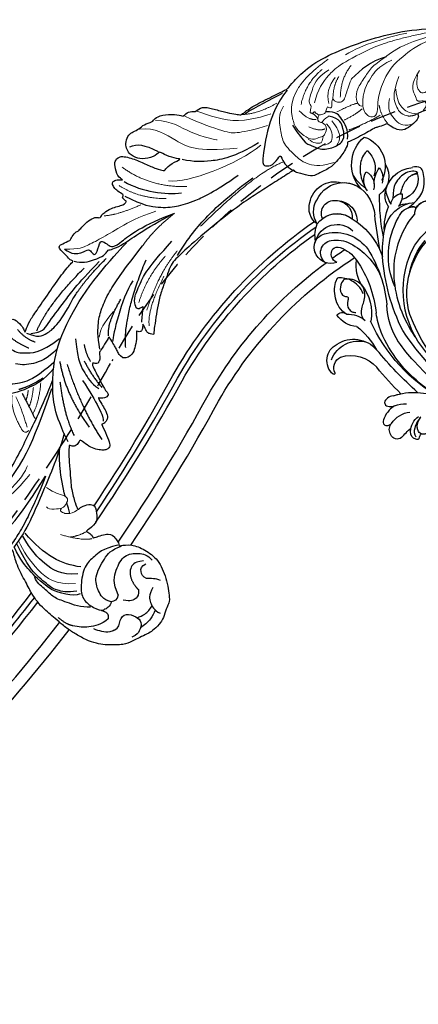
# Model space of a CAD drawing. Units: millimetres. Extents: x 3368 to 5048, y 420 to 1608.
# Drawn here: x 4813 to 4830, y 940 to 980 of the extents above; entities that cross this region are included whole.
import ezdxf

# ---------------------------------------------------------------- set-up
doc = ezdxf.new("R2010")
doc.units = ezdxf.units.MM
doc.linetypes.add('HIDDEN', pattern=[9.525, 6.35, -3.175])
doc.layers.add('H-06.木作(細線)', color=8, linetype='Continuous')
doc.layers.add('H-08.木作(細線)', color=8, linetype='Continuous')

# ---------------------------------------------------------------- blocks, each defined once
blk = doc.blocks.new('SE-21113L')
at = {"layer": 'H-08.木作(細線)', "lineweight": 30}
for points in [[(-69.29, 12.38), (-73.36, 13.99), (-75.86, 19.35), (-75.84, 19.35), (-75.84, 20.26), (-74.62, 20.26), (-74.48, 20.26), (-75.42, 21.11), (-75.7, 21.69), (-75.7, 23.18), (-74.85, 23.68), (-73.91, 23.68), (-72.62, 23.04), (-72.51, 23.04), (-74.23, 24.97), (-75.26, 26.47), (-75.26, 27.18), (-74.94, 27.68), (-73.72, 28.15), (-73.79, 28.15), (-74.44, 29.64), (-74.05, 31.98), (-73.72, 33.04), (-72.69, 34.6), (-71.15, 34.6), (-68.88, 34.97), (-67.2, 33.62), (-65.55, 32.01), (-65.55, 29.76), (-65.48, 29.76), (-64.42, 29.76), (-64.42, 29.69), (-64.42, 31.94), (-62.33, 31.62), (-61.85, 31.3), (-60.97, 30.08), (-60.58, 27.95), (-60.16, 26.57), (-60.16, 26.48), (-59.82, 28.02), (-58.88, 28.02), (-58.05, 28.02), (-57.13, 25.56), (-57.13, 24.28), (-57.13, 23.75), (-57.13, 23.84), (-54.88, 25.81), (-52.49, 27.1), (-47.41, 29.92), (-42.54, 32.63), (-38.61, 34.26), (-38.61, 34.27), (-39.3, 35.02), (-39.58, 36.61), (-40.22, 38.14), (-40.22, 39.27), (-39.16, 39.27), (-36.93, 39.27), (-36.93, 39.23), (-35.39, 40.44), (-34.01, 40.44), (-34.17, 40.44), (-32.49, 40.95), (-30.86, 41.66), (-28.75, 41.66), (-28.11, 40.99), (-27.51, 40.99), (-27.17, 41.52), (-26.43, 41.52), (-24.59, 41.98), (-20.82, 41.09), (-20.18, 41.75), (-20.18, 41.66), (-20.64, 42.81), (-20.64, 43.06), (-19.97, 43.43), (-21.07, 44.93), (-21.44, 46.13), (-21.44, 47.29), (-20.82, 47.7), (-19.57, 47.43), (-18.65, 46.85), (-18.67, 46.85), (-19.57, 48.81), (-18.53, 51.53), (-18.62, 51.53), (-16.87, 52.96), (-14, 50.51), (-11.9, 47.99), (-9.91, 45.55), (-8.32, 44.33), (-8.35, 44.33), (-6.76, 45.11), (-3.55, 45.11), (-3.55, 45.18), (-5.91, 46.96), (-7.24, 48.99), (-7.43, 48.99), (-9.91, 48.43), (-12.79, 49.76), (-13.79, 51.02), (-14.34, 52.02), (-14.34, 53.53), (-13.9, 55.02), (-12.27, 56.39), (-11.09, 56.39), (-9.39, 56.39), (-7.87, 56.94), (-5.54, 56.43), (-4.87, 57.05), (-2.8, 57.05), (0.34, 55.76), (1.86, 54.36), (1.78, 54.36), (3.5, 54.91), (5.01, 54.06), (4.97, 54.06), (7.08, 54.54), (9.12, 52.88), (11.6, 50.66), (13.41, 49.22), (14.78, 48.37), (14.78, 48.29), (18.11, 48.96), (23.1, 48.96), (28.06, 48.96), (28.06, 49.03), (29.76, 49.75), (35.23, 51.77), (42.57, 51.99), (50.83, 51.15), (60.02, 49.33), (68.7, 45.72), (80.48, 40.99), (94.5, 33.14), (108.03, 21.33), (112.12, 17.43), (119.74, 10.2), (125.34, 3.27), (128.27, -2.01), (130.67, -8.17), (131.69, -16.16), (131.69, -21.91), (130.76, -30.1), (126.81, -37.28), (124.89, -39.44), (122.37, -42.13), (118.41, -44.17), (114.88, -45.07), (110.07, -45.56), (104.99, -44.54), (100.89, -42.03), (98.48, -39.92), (97.39, -37.25), (96.08, -33.1), (97.36, -28.23), (98.88, -23.92), (103.74, -21.64), (108.19, -20.27), (113.05, -22.74), (115.22, -24.15), (116.17, -26.09)], [(35.54, 30.53), (35.35, 29.99), (34.08, 29.02), (33.1, 28.39), (30.85, 27.35), (28.86, 26.69), (25.33, 26.69), (23.64, 26.69), (21.48, 28.95), (20.52, 29.48), (20.52, 30.21), (20.47, 30.21), (16.18, 29.75), (11.6, 29.25), (7.38, 28.78), (1.7, 27.91), (-9.57, 25.26), (-14.73, 23.76), (-16.45, 23.11), (-18.12, 22.03), (-19.89, 20.1), (-22.41, 17.8), (-24.62, 15.17), (-26.39, 12.7), (-28.21, 10.02), (-28.84, 9.03), (-28.83, 9.03), (-29.49, 9.6), (-30.02, 10.07), (-30.02, 11.28), (-30.02, 12.61), (-30.06, 12.61), (-30.85, 11.19), (-31.39, 11.19), (-31.65, 11.19), (-32.25, 11.73), (-32.25, 11.71), (-33.03, 9.96), (-34.53, 8.05), (-35.61, 6.98), (-37.39, 6.7), (-38.21, 7.28)], [(116.17, -26.09), (117.45, -22.46), (117.45, -20.92), (116.83, -17.86), (115.35, -13.71), (113.4, -9.32), (111.26, -5.93), (109.26, -3.32), (107.37, -0.66), (105.01, 2.05), (102.65, 4.52), (98.86, 8.14), (96.25, 10.55), (92.66, 12.92), (88.98, 15.17), (84.89, 17.57), (80.54, 19.72), (77.67, 21.35), (71.57, 24.08), (67.63, 25.41), (62.77, 27.09), (58.77, 28.37), (56.11, 29.14), (54.37, 29.14), (54.22, 29.14), (54.22, 28.22), (52.84, 27.55), (50.64, 26.99), (48.64, 26.99), (47.16, 28.73), (46.39, 30.21), (46.39, 30.25), (44.03, 30.45), (43.51, 30.64), (42.63, 30.61), (36.75, 30.31), (35.54, 30.53), (35.54, 30.53)], [(-38.21, 7.28), (-38.71, 8.37), (-38.71, 8.91), (-38.71, 10.22), (-38.71, 10.89), (-38.99, 13.47), (-38.97, 13.47), (-41.46, 11.86), (-42.86, 11.06), (-42.86, 11.08), (-43.53, 9.28), (-44.11, 8.98), (-44.54, 8.63), (-45.51, 9.49), (-45.4, 9.49), (-45.81, 9.04), (-45.83, 9.04), (-45.83, 2.26), (-45.47, 1.33), (-45.47, 0.61), (-46.12, 0.33), (-46.73, 0.33), (-47.53, 0.63), (-48.11, 1.07), (-48.16, 1.07), (-47.79, -3.2), (-48.14, -4.29), (-48.76, -4.93), (-49.44, -5.22), (-49.96, -5.22), (-50.22, -5.22), (-50.3, -5.22), (-50.3, -8.21), (-50.63, -10.68), (-50.95, -11.09), (-51.52, -11.33), (-52.4, -11.33), (-53.27, -10.81), (-54.6, -9.92), (-55.85, -8.22), (-56.72, -6.28), (-56.79, -6.28), (-57.96, -7.08), (-59.14, -7.08), (-59.8, -6.18), (-59.8, -6.35), (-60.7, -7.7), (-62.33, -11.68), (-63.4, -14.55), (-64.09, -15.98), (-64.93, -20.07), (-64.93, -21.59), (-64.99, -21.59), (-63.44, -21.17), (-61.39, -21.76), (-60.6, -22.66), (-61.36, -25.09), (-62.24, -26.62), (-65.53, -27.29), (-65.48, -27.29), (-64.66, -28.55), (-64.66, -29.53), (-64.66, -29.6), (-60.31, -30.1), (-59.83, -31.92), (-59.83, -31.99), (-59.48, -33.55), (-59.85, -34.05), (-59.85, -34.15), (-56.79, -35.11), (-54.52, -37.76), (-52.51, -41.43), (-52.77, -46.52), (-54.37, -51.76), (-55.18, -52.5), (-56.19, -53.29), (-57.88, -55.11), (-59.36, -56.02), (-61.99, -56.81), (-62.69, -56.81), (-67.85, -56.81), (-69.33, -56.81), (-73.7, -54.81), (-75, -53.79), (-77.03, -52.08), (-79.02, -49.28), (-80.28, -47.15), (-81.63, -44.36), (-82.4, -42.21), (-83.23, -40.6), (-84, -38.12), (-84.49, -35.84), (-84.49, -32.49), (-84.76, -27.8), (-83.9, -23.28), (-83.9, -23.19), (-87.18, -25.63), (-94.2, -28.35), (-100.55, -29.96), (-106.92, -31.03), (-113.34, -31.03), (-119.18, -30.81), (-125.82, -27.99), (-128.97, -26.12), (-131.8, -19.91)]]:
    blk.add_open_spline(points, degree=3, dxfattribs=at)
at = {"layer": 'H-08.木作(細線)', "lineweight": 5}
for points, degree in [([(-9.26, 56.29), (-5.64, 55.02), (-2.38, 49.48), (0.73, 44.97), (10.34, 41.32)], 3), ([(-4.82, 56.45), (-1.06, 54.56), (0.8, 49.97), (6.74, 45.37), (6.74, 45.37)], 3), ([(5.43, 53.99), (7.76, 51.61), (12.68, 46.23), (21.55, 45.25), (21.55, 45.25)], 3), ([(-17.35, 49.76), (-13.55, 42.29), (-5.12, 38.31)], 2), ([(-20.06, 45.99), (-16.96, 40.84), (-11.06, 37.92)], 2), ([(42.91, 36.95), (41.97, 36.95), (41.98, 39.18), (43.39, 41.31), (46.64, 43.1), (49.18, 44.7), (53.51, 45.26), (59.45, 46.46), (70.8, 43.84), (75.25, 42.63)], 3), ([(50.14, 40.01), (53.06, 42.59), (58.62, 43.67), (61.75, 44.49), (67.75, 43.93)], 3), ([(15.92, 39.37), (8.59, 37.75), (-4.49, 38.9), (-8.56, 41.58)], 3), ([(42.91, 36.95), (44.37, 40.2), (48.21, 42.51), (50.38, 43.89), (54.4, 43.89)], 3), ([(-26.75, 40.93), (-23.55, 39.6), (-17.33, 39.33)], 2), ([(42.91, 36.95), (42.42, 35.36), (42.99, 33.66), (44.67, 32.9), (46.21, 34.95), (47.32, 37.49), (50.14, 40.01)], 3), ([(54.12, 39.49), (50.4, 35.88), (50.4, 33.14), (50.2, 30.93), (51.72, 29.75)], 3), ([(-39.22, 37.87), (-35.83, 36.16), (-33.99, 36.2), (-30.11, 36.2), (-24.74, 36.63), (-19.28, 36.99), (-14.77, 36.25)], 3), ([(36.51, 38.43), (40.68, 38.43), (41.9, 38.11)], 2), ([(54.14, 29.08), (52.35, 30.14), (51.15, 32.22), (51.15, 34.52), (52.1, 36.98)], 3), ([(37.25, 35.78), (40.42, 35.78), (42.45, 36.3)], 2), ([(46.63, 35.24), (45.88, 33.22), (46.45, 30.34)], 2), ([(51.54, 27.49), (49.36, 27.79), (48.26, 30.67), (47.92, 33.31), (49.6, 35.59)], 3), ([(-6.45, 27.97), (11.81, 33.94), (18.92, 33.18)], 2), ([(37.09, 33.07), (41.58, 32.62), (45.72, 32.9)], 2), ([(51.72, 29.75), (52.71, 29.08), (54.14, 29.08)], 2), ([(-28.54, 17.85), (-23.93, 22.71), (-17.5, 25.22)], 2), ([(-27.63, 15.23), (-20.92, 22.22), (-14.35, 25.05)], 2), ([(-28.82, 11.49), (-27.63, 15.23), (-20.12, 20.89)], 2), ([(-41.24, 14.48), (-39.87, 16.22), (-38.96, 16.98), (-35.19, 18.61)], 3)]:
    blk.add_open_spline(points, degree=degree, dxfattribs=at)
at = {"layer": 'H-08.木作(細線)', "lineweight": 15}
for points, degree in [([(2.18, 54.18), (4.82, 50.95), (9.75, 45.85), (11.68, 44.73), (16.42, 43.46), (19.58, 43.03)], 3), ([(29.31, 43.99), (32.67, 48.27), (37.87, 49.5)], 2), ([(30.15, 47.73), (33.46, 49.98), (40.34, 51.09)], 2), ([(44.69, 50.19), (49.54, 50.58), (56.44, 49.43), (60.69, 48.22)], 3), ([(24.09, 46.99), (18.73, 46.59), (15.14, 48.27)], 2), ([(32.07, 37.61), (32.82, 36.42), (31.89, 35.22), (30.92, 34.36), (29.72, 34.76), (28.02, 34.63), (26.4, 36.69), (25.39, 39.69), (25.99, 42.45), (27.24, 45.79), (30.15, 47.73)], 3), ([(30.47, 41.15), (31.04, 42.17), (31.68, 42.33), (30.97, 43.65), (33.36, 45.9), (35.44, 48.19), (39.31, 48.66)], 3), ([(32.51, 42.87), (34.68, 45.51), (38.59, 47.7), (42.76, 48.88), (50.91, 48.72)], 3), ([(38.87, 41.35), (41.04, 45.46), (44.78, 47.19)], 2), ([(50.91, 48.72), (56.04, 48.72), (67.47, 45.48)], 2), ([(25.25, 45.52), (23.03, 44.31), (22.16, 40.91), (20.96, 37.73), (22.01, 33.88), (24.6, 28.22), (30.31, 27.48)], 3), ([(35.62, 41.13), (36.29, 44.54), (39.86, 46.26)], 2), ([(37.4, 42.4), (37.02, 42.09), (37.02, 41.57), (37.26, 40.78), (38.11, 40.19), (39.11, 40.09), (40.08, 40.88), (41.32, 42.28), (43.36, 44.14), (43.36, 44.14)], 3), ([(37.4, 42.4), (38.68, 44.76), (40.82, 46.07)], 2), ([(31, 39), (29.22, 39.67), (28.24, 42.83)], 2), ([(36.94, 41.72), (36.13, 40.88), (36.13, 40.24), (35.8, 39.97), (35.33, 40.07), (34.93, 40.47), (34.93, 40.67), (34.06, 39.66), (33.48, 39.32), (32.06, 39.61), (31.54, 40.68), (31.54, 41.04), (31.2, 40.79), (30.82, 40.79)], 3), ([(30.47, 41.15), (31.46, 40.3), (31.46, 38.84)], 2), ([(34.22, 38.31), (32.81, 38.31), (32.07, 37.65), (31.9, 37.65), (30.9, 38.56), (32.06, 39.61), (32.06, 39.61)], 3), ([(31.99, 35.96), (30.37, 35.96), (28.59, 38.19)], 2), ([(32.86, 36.9), (33.54, 34.69), (32.17, 32.34), (31.65, 32.19), (30.04, 32.34)], 3), ([(34.34, 36.97), (34.94, 34.71), (34.44, 32.33), (33.69, 31.5), (32.82, 31.02)], 3), ([(55.8, 29.24), (57.26, 29.82), (57.26, 30.74), (57.26, 31.16), (56.59, 31.61), (55.95, 31.61), (55.43, 32.07), (55.71, 33.19), (55.71, 36.4), (59.41, 38.56)], 3), ([(58.47, 37.76), (56.91, 35.51), (57.09, 33.94), (57.38, 33.01), (59.86, 33.01), (61.77, 34.02), (67.38, 35.77)], 3), ([(27.07, 35.54), (28.03, 33.79), (29.27, 33.39), (29.54, 33.13), (30.52, 34.05), (30.65, 34.39)], 3), ([(-21.53, 30), (-17.09, 32.44), (-10.77, 33.77)], 2), ([(-67.12, 1.43), (-68.23, 1.14), (-68.63, 2.19), (-68.61, 3.74), (-68.76, 6.16), (-67.91, 9.83), (-66.97, 11.1)], 3), ([(-66.33, 10.42), (-66.33, 6.85), (-67.18, 2.37)], 2), ([(-62.84, 10.54), (-63.39, 9.47), (-64.53, 8.42)], 2), ([(-61.38, 10.54), (-63, 8), (-64.44, 6.73)], 2), ([(-59.21, 10.78), (-61.73, 6.62), (-64.36, 4.75)], 2), ([(-92.77, -9.95), (-81.8, -12.52), (-73.07, -8.25), (-71.36, -6.22)], 3), ([(-94.93, -11.26), (-81.08, -12.79), (-78.15, -11.08), (-71.76, -8.47)], 3), ([(-69.52, -13.15), (-68.28, -15.39), (-66.34, -16.79), (-65.89, -18.03), (-66.75, -18.96), (-68.21, -19.7), (-70.06, -18.84), (-71.64, -18.17), (-71.64, -17.44)], 3), ([(-65.2, -21.59), (-67.36, -21.87), (-69.1, -20.25), (-69.1, -19.66), (-68.49, -19.48)], 3), ([(-73.66, -37.73), (-78.26, -35.9), (-80.79, -30.93), (-81.76, -24.62), (-81.56, -22.13)], 3), ([(-65.05, -29.53), (-67.19, -29.16), (-71.6, -25.18)], 2), ([(-69.65, -26.83), (-67.58, -27.51), (-65.59, -27.37)], 2)]:
    blk.add_open_spline(points, degree=degree, dxfattribs=at)
at = {"layer": 'H-08.木作(細線)', "lineweight": 25}
for points, degree in [([(-13.41, 53.42), (-11.37, 53.42), (-10.02, 52.41), (-7.63, 49.29)], 3), ([(27.81, 48.72), (24.09, 46.99), (19.58, 43.03), (13.76, 34.91), (14.58, 34.37), (16.11, 33.41), (19.07, 34.95), (19.14, 34.95), (19.05, 31.98), (20.2, 30.33)], 3), ([(15.89, 48.18), (18.87, 48.53), (23.39, 48.41), (26.49, 48.57)], 3), ([(-18.49, 46.36), (-15.64, 42), (-10.75, 38.87), (-6.97, 37.49)], 3), ([(15.65, 40.15), (8.61, 39.56), (2.35, 41.45), (-0.76, 42.98), (-3.16, 44.83)], 3), ([(53.51, 45.26), (49.28, 46), (46.63, 45.17), (43.36, 44.14)], 3), ([(-19.97, 43.04), (-16.9, 38.9), (-13.52, 36.59), (-9.72, 34.92), (-5.17, 34.26), (0.28, 34.09), (7.55, 35.19)], 3), ([(25.14, 40.33), (25.88, 34.5), (26.82, 34.5), (28.32, 31.74), (31.9, 30.69), (35.11, 31.13), (36.05, 33.79), (36.48, 36.59), (34.22, 38.31)], 3), ([(35.79, 31.16), (37.2, 33.25), (36.69, 36.52), (36.47, 38.5), (34.06, 39.66)], 3), ([(-39.22, 37.87), (-38.17, 35.84), (-35.76, 34.97), (-33.6, 35.44), (-33.6, 33.96), (-32.95, 32.78), (-30.55, 35.78), (-29.8, 35.46), (-29.05, 34.03), (-28.46, 32.83), (-25.78, 33.25), (-21.74, 34.21), (-14.43, 34.21), (-10.77, 33.77)], 3), ([(-44.12, 23.01), (-38.52, 27.27), (-26.93, 31.77), (-24.77, 32.45)], 3), ([(-38.43, 34.15), (-37.05, 32.84), (-33.46, 32.09), (-31.08, 32.09), (-29.63, 32.81), (-29.63, 32.84), (-28.12, 32.51), (-25.68, 32.51), (-21.9, 33.1), (-14.95, 33.77), (-10.77, 33.77)], 3), ([(-14.77, 24.05), (-10.38, 26.77), (-4.23, 29.7), (3.96, 31.79), (10.55, 33.02)], 3), ([(-62.33, 29.64), (-61.85, 24.12), (-58.08, 19.84)], 2), ([(-55.97, 22.84), (-53.25, 21.76), (-51.81, 22.9), (-44.9, 26.22), (-40.72, 28.49), (-32.86, 31.34)], 3), ([(-54.37, 22.76), (-48.8, 27.54), (-36.95, 31.5)], 2), ([(-42.8, 25.91), (-37.92, 28.95), (-30.98, 31.2)], 2), ([(-42.39, 11.73), (-41.41, 15.01), (-39.8, 18), (-37.64, 20.55), (-33.97, 23.56), (-29.95, 25.78), (-26.34, 27.7), (-21.53, 30)], 3), ([(-64.45, 29.05), (-62.83, 20.87), (-59.79, 19.35), (-56.2, 17.4), (-50.16, 18.52)], 3), ([(-30.06, 13.12), (-30.06, 13.12), (-27.98, 16.48), (-28.01, 16.48), (-29.76, 16.18), (-29.76, 17.62), (-29.01, 19.62), (-26.12, 21.96), (-22.83, 24.61), (-14.47, 27.79)], 3), ([(-58.49, 25.17), (-57.89, 22.29), (-55.97, 20.47)], 2), ([(-56.93, 23.4), (-54.9, 21.02), (-52.91, 21.02), (-48.76, 21.53), (-42.8, 25.91)], 3), ([(-36.47, 9.24), (-33.59, 16.59), (-22.27, 26.52)], 2), ([(-59.66, -5.38), (-59.66, 2.6), (-57.41, 8.28), (-52.38, 17.24), (-44.12, 23.01)], 3), ([(-27.52, 23.32), (-32.22, 20.51), (-37.94, 13.4), (-38.69, 12.05)], 3), ([(-38.97, 13.77), (-37.81, 16.91), (-32.22, 20.51)], 2), ([(-54.05, 13.85), (-59.05, 12.5), (-63.13, 12.5), (-67.06, 14.06), (-70.31, 16.06), (-72.46, 17.99)], 3), ([(-51.71, 16.53), (-55.19, 15.33), (-59.16, 15.73), (-61.47, 16.75), (-62.73, 17.76)], 3), ([(-46.63, 16.73), (-48.8, 11.09), (-48.22, 8.09), (-48.22, 5.28), (-46.91, 3.1)], 3), ([(-54.85, 12.5), (-58.53, 10.99), (-61.17, 10.99), (-65.4, 10.99), (-68.89, 12.22)], 3), ([(-52.66, 13.38), (-55.09, 5.26), (-53.34, -4.43)], 2), ([(-45.39, 14.5), (-46.05, 12.03), (-45.81, 10.03)], 2), ([(-80.14, -7.92), (-73.85, -4.33), (-68.54, 0.05), (-61.55, 5.2), (-56.33, 9.99)], 3), ([(-64.79, 11.73), (-62.39, 11.19), (-58.21, 11.59)], 2), ([(-64.53, 10.54), (-64.44, 6.73), (-64.44, 3.46)], 2), ([(-51.34, 11.92), (-53.1, 1.17), (-51.93, -8.56)], 2), ([(-47.15, 10.86), (-47.15, 6.91), (-46.17, 3.03)], 2), ([(-81.27, -9.16), (-71.66, -6.04), (-65.24, 0.66), (-57.41, 8.28)], 3), ([(-54.85, 8.9), (-57.63, 1.07), (-57.63, -4.67)], 2), ([(-49.68, 6.71), (-48.91, 0.35), (-48.91, -3.91), (-49.58, -4.64)], 3), ([(-59.62, -3.07), (-64.2, -8.27), (-71.62, -14.29), (-78.33, -20.36), (-83.24, -22.82)], 3), ([(-107.31, -11.64), (-102.8, -17.33), (-96.4, -19.12), (-87.88, -20.2), (-78.61, -16.95), (-68.46, -10.5)], 3), ([(-68.46, -10.5), (-72.34, -14.11), (-77.99, -18.6), (-81.47, -20.79), (-84.98, -22.78), (-90.7, -25.91), (-94.02, -27.49), (-97.36, -28.71)], 3), ([(-72.04, -35.85), (-76.11, -34.25), (-78.43, -30), (-79.95, -25.48), (-80.1, -21.37)], 3), ([(-70.64, -34.6), (-74.59, -31.95), (-77.59, -28.01), (-79.27, -20.94)], 3), ([(-79.61, -36.41), (-81.41, -33.22), (-82.54, -29.4), (-83.24, -26.78), (-83.24, -22.82)], 3), ([(-74.14, -39.57), (-76.51, -38.92), (-78.82, -36.78), (-79.28, -36.41), (-81.34, -31.87), (-82.31, -28.54), (-82.31, -22.66)], 3), ([(-72.91, -44.63), (-75.05, -43.73), (-78, -40.57), (-80.1, -38.47), (-80.98, -35.54), (-82.21, -33.14), (-82, -31.83)], 3), ([(-60.03, -33.86), (-63.93, -32.97), (-66.57, -33.89), (-69.69, -34.55), (-72.88, -38.86), (-73.95, -42.07), (-72.35, -45.18), (-70.87, -46.71), (-70.27, -46.71)], 3), ([(-67.68, -45.71), (-69.37, -44.29), (-69.37, -41.91), (-68.99, -38.46), (-64.32, -35.18), (-62.01, -34.11), (-59.28, -34.48)], 3), ([(-73.69, -40.53), (-75.74, -40.53), (-78.32, -37.98), (-79.61, -36.41)], 3), ([(-65.38, -44.97), (-65.38, -41.63), (-63.09, -38.97), (-59.67, -36.53), (-56.18, -37.84), (-54.45, -39.26), (-53.99, -40.99)], 3), ([(-55.98, -40.15), (-57.44, -39.69), (-58.65, -39.63), (-59.69, -40.37), (-60.42, -41.27), (-60.71, -42.6)], 3), ([(-57.3, -44.47), (-57.95, -43.63), (-57.95, -42.17), (-57.1, -41.06), (-55.83, -41.06)], 3), ([(-78.89, -46.82), (-80.22, -45.85), (-81.19, -43.41)], 2), ([(-60.71, -42.6), (-60.86, -44.77), (-60.29, -46.02)], 2), ([(-67.68, -45.71), (-68.52, -46.71), (-69.36, -46.71), (-70.27, -46.71)], 3), ([(-65.38, -44.97), (-66.21, -46.02), (-66.96, -46.02), (-67.68, -45.71)], 3), ([(-60.29, -46.02), (-60.79, -47.23), (-61.76, -47.81), (-63, -47.81), (-64.08, -47.26), (-64.88, -46.71)], 3), ([(-54.43, -46.43), (-55.15, -45.41), (-56.36, -44.94), (-57.3, -44.47)], 3), ([(-70.25, -49.22), (-72.43, -49.72), (-75.76, -48.91), (-77.71, -47.82), (-78.89, -46.82)], 3), ([(-70.25, -49.22), (-69.14, -48.08), (-70.87, -46.6)], 2), ([(-56.87, -47.1), (-58.75, -48.47), (-59.13, -50.02), (-59.13, -52.41), (-58.11, -53.64)], 3), ([(-70.16, -52.41), (-68.76, -52.41), (-67.96, -50.63), (-65.67, -49.68), (-63.74, -51.87), (-62.97, -53.55), (-64.72, -55.52), (-65.64, -55.87), (-66.98, -55.87)], 3)]:
    blk.add_open_spline(points, degree=degree, dxfattribs=at)
at = {"layer": 'H-08.木作(細線)'}
blk.add_open_spline([(-66.32, -17.16), (-65.82, -14.84), (-64.8, -10.97), (-63.03, -7.38), (-62.26, -5.93)], degree=3, knots=[5.471751, 5.471751, 5.471751, 5.471751, 12.576461, 17.493069, 17.493069, 17.493069, 17.493069], dxfattribs=at)
blk.add_open_spline([(-67.14, -21.52), (-66.98, -20.6), (-66.81, -19.68), (-66.64, -18.76)], degree=3, dxfattribs=at)
at = {"layer": 'H-08.木作(細線)', "lineweight": 25}
blk.add_spline([(-70.16, -52.41), (-71.34, -52.23), (-74.6, -49.85)], degree=3, dxfattribs=at)
for points, knots in [([(-63.71, -52.13), (-62.99, -52.22), (-61.37, -52.3), (-59.89, -51.63), (-59.07, -51.17)], [1.542338, 1.542338, 1.542338, 1.542338, 3.674031, 6.439312, 6.439312, 6.439312, 6.439312]), ([(-58.83, -52.41), (-59.48, -52.95), (-61.04, -54.16), (-62.96, -54.58), (-64.1, -54.75)], [0.454022, 0.454022, 0.454022, 0.454022, 2.958446, 6.32245, 6.32245, 6.32245, 6.32245])]:
    blk.add_open_spline(points, degree=3, knots=knots, dxfattribs=at)
blk = doc.blocks.new('SE-21128L-d226-1')
at = {"layer": 'H-08.木作(細線)'}
for centre, radius, start, end in [((-15464.41, 2430.14), 7.6, 96.9017, 196.1871), ((-15472.31, 2432.2), 8.89, 306.2315, 38.1041), ((-15480.73, 2425.55), 7.52, 352.4913, 72.9075), ((-15463.73, 2429.42), 5.92, 121.1861, 187.5235), ((-15475.42, 2429.16), 5.19, 155.7736, 245.714), ((-15467.89, 2428.25), 5.49, 134.48, 223.0414), ((-15467.86, 2427.78), 4.13, 130.0151, 185.2439), ((-15476.06, 2428.24), 6.17, 346.8701, 25.9712), ((-15466.37, 2425.64), 3.87, 107.301, 185.1465), ((-15471.31, 2427.94), 4.04, 308.9616, 20.1752), ((-15471.81, 2434.28), 9.67, 291.5472, 319.8476), ((-15491.57, 2419.42), 7.12, 68.1505, 84.5984), ((-15487.21, 2418.74), 7.48, 59.1723, 103.2278), ((-15473.49, 2424.53), 4.06, 161.6721, 208.2279), ((-15477.83, 2423.17), 2.68, 349.9088, 79.7554), ((-15482.77, 2429.49), 10.18, 318.1856, 339.8597), ((-15464.01, 2418.47), 7.24, 12.1429, 140.0954), ((-15464.01, 2418.47), 7.24, 74.982, 114.9098), ((-15461.63, 2419.23), 6.25, 357.9709, 94.6868), ((-15499.1, 2408.06), 15.31, 26.4259, 78.1436), ((-15484.71, 2422.07), 3.37, 14.1268, 66.8113), ((-15480.87, 2422.64), 0.614, 69.2283, 155.8978), ((-15480.87, 2422.64), 0.614, 85.0799, 155.8978), ((-15483.13, 2416.44), 8.22, 356.9967, 73.9417), ((-15481.28, 2420.36), 2.93, 52.7881, 80.9856), ((-15481.8, 2419.18), 4.19, 8.835, 74.1666), ((-15479.89, 2419.64), 4.1, 46.4784, 80.7173), ((-15523.21, 2434.57), 52.29, 337.2739, 348.9074), ((-15477.76, 2425.41), 4.56, 311.3892, 349.4721), ((-15461.19, 2415.72), 11.17, 138.5571, 161.4757), ((-15483.16, 2420.67), 3.33, 171.8136, 228.1015), ((-15485.87, 2421.06), 0.588, 83.2977, 171.7137), ((-15501.02, 2411.04), 22.2, 344.4072, 27.7764), ((-15487.81, 2419.28), 13.35, 344.9819, 11.663), ((-15462.86, 2415.96), 5, 80.0085, 172.0592), ((-15462.35, 2416.78), 4.12, 79.6106, 174.1187), ((-15461.86, 2417.65), 3.2, 324.3245, 85.4729), ((-15498.48, 2408.29), 16.42, 3.2855, 37.0864), ((-15495.74, 2413.95), 19.02, 324.3159, 17.9994), ((-15624.29, 2469.83), 160.67, 338.5347, 341.6573), ((-15462.19, 2418.14), 5.57, 314.9193, 19.3788), ((-15460.09, 2418.56), 4.73, 292.7326, 5.3777), ((-15500.26, 2407.35), 17.07, 359.5983, 28.9668), ((-15460.56, 2400.58), 17.63, 102.8677, 149.4976), ((-15502.2, 2416.25), 27.28, 345.7499, 359.5042), ((-15463.79, 2411.77), 6.05, 41.5727, 116.0791), ((-15463.76, 2411.83), 5.99, 23.3089, 97.0351), ((-15502.74, 2405.75), 19.61, 332.9478, 27.7448), ((-15465.01, 2403.04), 10.18, 66.1527, 132.3156), ((-15464.25, 2409.66), 5.53, 2.8482, 122.8443), ((-15465.1, 2412.79), 6.99, 335.8781, 11.6298), ((-15462.88, 2395.26), 16.41, 105.4548, 144.7216), ((-15465.14, 2404.43), 6.97, 67.6948, 107.6286), ((-15463.52, 2407.97), 3.08, 297.3246, 70.6192), ((-15462.14, 2409.05), 3.53, 316.5103, 69.2978), ((-15505.55, 2407.13), 23.55, 299.4631, 5.13), ((-15522.86, 2422.82), 48.94, 321.8639, 344.2495), ((-15449.35, 2388.98), 31.19, 136.2011, 163.1424), ((-15463.99, 2401.73), 7.95, 97.5252, 134.9538), ((-15464.76, 2407.74), 1.88, 38.1391, 98.1952), ((-15465.43, 2408.06), 2.31, 282.5193, 21.559), ((-15462.14, 2409.05), 3.53, 316.5103, 14.4762), ((-15450.29, 2386.94), 28.1, 133.416, 162.3928), ((-15479.05, 2408.01), 9.47, 316.7212, 356.0072), ((-15462.75, 2409.4), 4.21, 238.7809, 318.7332), ((-15507.48, 2412.82), 28.9, 313.0493, 344.4608), ((-15595.68, 2374.91), 34.62, 29.9902, 53.8606), ((-15581.79, 2380.38), 23.61, 40.0983, 72.1529), ((-15621.05, 2346.29), 73.74, 34.6035, 49.4911), ((-15577.37, 2391.85), 13.32, 32.875, 51.2304), ((-15603.87, 2372.93), 46.42, 33.7026, 38.6461), ((-15465.3, 2393.15), 10.82, 128.7047, 179.5002), ((-15469.4, 2398.19), 4.32, 69.9567, 128.0426), ((-15500.3, 2449.27), 82.33, 217.911, 228.5786), ((-15526.72, 2423.72), 49.4, 283.576, 327.0201), ((-15497.49, 2402.79), 18.91, 315.6806, 345.3941), ((-15499.04, 2403.57), 23.42, 327.708, 339.6891), ((-15471.64, 2387.84), 6.11, 73.8363, 120.2085), ((-15469.1, 2392.3), 1.65, 25.7274, 120.7629), ((-15516.65, 2426.95), 60.1, 215.3015, 234.9415), ((-15529.44, 2437.3), 63.48, 295.0152, 315.2367), ((-15509.71, 2417.49), 41.43, 287.7064, 324.1802), ((-15464.44, 2374.1), 19.17, 116.4787, 139.4299), ((-15472.11, 2397.66), 6.46, 262.246, 314.092), ((-15506.49, 2410.23), 33.32, 295.8156, 324.871), ((-15508.99, 2415.27), 35.86, 304.5993, 314.2497), ((-15458.72, 2476.05), 134.36, 220.848, 226.0156), ((-15516.54, 2431.85), 58.52, 229.2155, 249.8291), ((-15550.29, 2477.1), 115.23, 300.932, 308.2154), ((-15474.41, 2380.71), 7.44, 44.6892, 128.097), ((-15475.61, 2380.79), 7.16, 8.5727, 95.0218), ((-15518.63, 2424.89), 49.32, 274.0789, 307.4768), ((-15474.79, 2375.62), 8.46, 60.3251, 127.4563), ((-15471.89, 2382.37), 4.52, 299.452, 52.1755), ((-15515.65, 2434.11), 62.27, 235.4976, 282.3959), ((-15520.98, 2431.55), 64.09, 301.8845, 309.8251), ((-15472.33, 2380.64), 2.9, 320.6586, 53.4236), ((-15518.76, 2421.15), 53.41, 231.4677, 263.5789), ((-15519.53, 2437.18), 63.26, 261.4451, 295.8201), ((-15515.26, 2427.89), 61.68, 234.3878, 259.239), ((-15523.96, 2411.37), 36.75, 249.6725, 283.9056), ((-15493.49, 2362.32), 16.12, 59.9126, 102.9718), ((-15493.49, 2362.32), 16.12, 59.9126, 66.7824), ((-15469.77, 2378.74), 0.328, 168.8177, 287.7881), ((-15489.9, 2368.2), 6.77, 56.8441, 82.3541), ((-15517.01, 2412.48), 44.04, 248.3548, 295.4872), ((-15512.99, 2409.08), 42.66, 241.636, 262.1336), ((-15519.05, 2415.55), 48.87, 260.9129, 297.2764), ((-15500.98, 2365.48), 7.93, 56.953, 99.4877), ((-15497.6, 2369.62), 2.67, 24.4596, 69.2743), ((-15496.03, 2369.24), 4.75, 350.0334, 42.8571), ((-15492.16, 2367.22), 6.21, 20.687, 71.5936), ((-15496.73, 2370.93), 1.57, 298.4622, 352.5109), ((-15494.24, 2370.25), 1.87, 201.8934, 276.1844), ((-15496.03, 2369.24), 4.75, 350.0334, 0.3862), ((-15516.95, 2350.59), 31.76, 30.0126, 36.047), ((-15488.43, 2368.32), 2.39, 314.9055, 21.6693), ((-15485.73, 2369.68), 0.686, 202.9238, 224.5688), ((-15496.55, 2367.27), 2.75, 357.5244, 23.9102), ((-15493.23, 2367.4), 0.623, 203.0277, 286.1571), ((-15493.19, 2368.66), 1.87, 274.1836, 352.5482), ((-15488.16, 2367.55), 1.68, 219.7693, 327.0697)]:
    blk.add_arc(centre, radius, start, end, dxfattribs=at)
for points, knots in [([(-15479.51, 2422.69), (-15482.64, 2426.03), (-15482.17, 2430.72), (-15480.87, 2433.49), (-15479.22, 2433.11), (-15478.52, 2432.75)], [3.96508, 3.96508, 3.96508, 3.96508, 6.933261, 10.018436, 12.479004, 12.479004, 12.479004, 12.479004]), ([(-15466.79, 2434.48), (-15466.48, 2434.3), (-15465.7, 2432.64), (-15465.59, 2430.09), (-15466.49, 2427.43), (-15467.83, 2425.88)], [0, 0, 0, 0, 0.850695, 4.28384, 9.328482, 9.328482, 9.328482, 9.328482]), ([(-15480.16, 2431.64), (-15479.73, 2432), (-15478.58, 2431.86), (-15477.13, 2431.11), (-15475.98, 2429.7), (-15474.65, 2427.5), (-15475.35, 2424.19)], [0, 0, 0, 0, 1.579199, 3.433519, 5.602486, 8.558933, 8.558933, 8.558933, 8.558933]), ([(-15480.15, 2431.29), (-15479.87, 2431.3), (-15478.5, 2430.91), (-15477.29, 2428.88), (-15476.93, 2426.9), (-15476.92, 2425.69)], [0, 0, 0, 0, 0.989292, 4.557485, 8.073355, 8.073355, 8.073355, 8.073355]), ([(-15495.95, 2423.04), (-15495.85, 2424.6), (-15494.16, 2426.02), (-15492.02, 2426.54), (-15491, 2426.51), (-15490.9, 2426.51)], [0, 0, 0, 0, 3.58438, 6.488994, 6.815732, 6.815732, 6.815732, 6.815732]), ([(-15490.9, 2426.51), (-15489.63, 2426.35), (-15488.25, 2425.85), (-15486.93, 2424.52), (-15486.44, 2422.86), (-15486.02, 2422.61)], [7.314616, 7.314616, 7.314616, 7.314616, 9.914147, 11.95222, 13.967538, 13.967538, 13.967538, 13.967538]), ([(-15485.51, 2420.73), (-15485.68, 2421.21), (-15485.94, 2422.04), (-15486.21, 2423.77), (-15485.62, 2425.84), (-15483.17, 2425.3), (-15481.48, 2423.81), (-15481.24, 2422.03), (-15481.38, 2421.39)], [0, 0, 0, 0, 1.40565, 2.737475, 4.796392, 6.990312, 9.501873, 11.513346, 11.513346, 11.513346, 11.513346]), ([(-15568.37, 2402.09), (-15567.39, 2400.86), (-15565.17, 2397.57), (-15561.34, 2392.21), (-15556.84, 2387.32), (-15553.09, 2384.4), (-15551.39, 2383.13), (-15550.92, 2382.8)], [179.449436, 179.449436, 179.449436, 179.449436, 184.728659, 192.870109, 201.798374, 207.039195, 208.958938, 208.958938, 208.958938, 208.958938]), ([(-15474.72, 2393.13), (-15474.49, 2393.22), (-15473.7, 2393.71), (-15473.14, 2395.61), (-15473.65, 2397.76), (-15473.41, 2399.91), (-15472.53, 2401.2), (-15472.06, 2401.6)], [0, 0, 0, 0, 0.717464, 3.113372, 4.621134, 7.980319, 9.348619, 9.348619, 9.348619, 9.348619]), ([(-15472.93, 2399.55), (-15472.5, 2400.19), (-15471.48, 2401.46), (-15468, 2402.75), (-15467.17, 2401.53), (-15466.85, 2399.46), (-15467.97, 2397.74), (-15469.58, 2398.16), (-15469.45, 2396.43), (-15469.83, 2395.34), (-15471, 2394.53), (-15471.7, 2394.55), (-15472.08, 2394.57)], [0, 0, 0, 0, 3.57539, 7.919977, 9.81026, 12.428103, 14.998323, 16.170485, 17.07721, 19.984793, 21.449257, 22.571723, 22.571723, 22.571723, 22.571723]), ([(-15469.94, 2393.71), (-15469.12, 2393.97), (-15466.97, 2395.4), (-15465.67, 2398.55), (-15465.58, 2400.93), (-15465.88, 2402.13), (-15466.74, 2402.46), (-15467.52, 2402.43), (-15467.94, 2402.26)], [0, 0, 0, 0, 3.187505, 9.331637, 12.189151, 13.052074, 13.748347, 15.511278, 15.511278, 15.511278, 15.511278]), ([(-15485.41, 2376.27), (-15484.79, 2376), (-15484.1, 2375.53), (-15483.35, 2374.23), (-15484.03, 2373.41), (-15484.9, 2373.36), (-15485.32, 2373.45), (-15486.2, 2373.86)], [14.77232, 14.77232, 14.77232, 14.77232, 16.750055, 18.54022, 19.905936, 20.780325, 21.648608, 21.648608, 21.648608, 21.648608]), ([(-15495.65, 2373.3), (-15495.56, 2373.12), (-15495.14, 2372.08), (-15494.97, 2371.05), (-15495.45, 2369.76), (-15495.98, 2369.55)], [2.060653, 2.060653, 2.060653, 2.060653, 2.456163, 4.474985, 6.414312, 6.414312, 6.414312, 6.414312]), ([(-15495.98, 2369.55), (-15495.8, 2369.16), (-15495.26, 2368.54), (-15494.05, 2368.19), (-15493.11, 2368.9), (-15492.66, 2369.94), (-15492.66, 2371.16), (-15492.96, 2372.05), (-15493.15, 2372.45)], [0, 0, 0, 0, 1.366213, 2.987533, 4.378054, 5.447175, 7.26346, 8.934015, 8.934015, 8.934015, 8.934015]), ([(-15495.98, 2369.55), (-15495.8, 2369.16), (-15495.26, 2368.54), (-15494.05, 2368.19), (-15493.11, 2368.9), (-15492.66, 2369.94), (-15492.66, 2371.16), (-15492.96, 2372.05), (-15493.15, 2372.45)], [0, 0, 0, 0, 1.366213, 2.987533, 4.378054, 5.447175, 7.26346, 8.934015, 8.934015, 8.934015, 8.934015]), ([(-15493.15, 2372.45), (-15492.66, 2371.83), (-15491.93, 2369.42), (-15492.33, 2368.01), (-15492.94, 2367.35)], [0, 0, 0, 0, 3.39445, 6.126754, 6.126754, 6.126754, 6.126754]), ([(-15486.2, 2373.86), (-15485.8, 2373.51), (-15485.01, 2372.56), (-15484.13, 2370.46), (-15484.19, 2368.85), (-15485.2, 2368.51), (-15485.87, 2368.88), (-15486.13, 2369.11), (-15486.22, 2369.2)], [12.359722, 12.359722, 12.359722, 12.359722, 14.381611, 16.750055, 18.54022, 19.905936, 20.780325, 21.288515, 21.288515, 21.288515, 21.288515])]:
    blk.add_open_spline(points, degree=3, knots=knots, dxfattribs=at)
blk.add_open_spline([(-15478.83, 2430.81), (-15479.04, 2431.13), (-15479.61, 2431.53), (-15480.16, 2431.64)], degree=3, dxfattribs=at)
blk = doc.blocks.new('立揚展板用1127-157-13')
at = {"layer": 'H-06.木作(細線)', "color": 8}
for points in [[(24326.54, 4924.92), (24069.32, 4924.92, 0.414214), (23676.67, 4532.27), (23676.67, 3232.27, 0.391498), (23840.45, 3055.16, 0.391498)], [(24067.27, 4613.48, 0.02322), (24086.8, 4645.82, -0.11236), (24121.93, 4684.06, -0.11236)], [(24067.85, 4611.98, 0.023774), (24087.95, 4645.18, -0.111578), (24122.4, 4682.78, -0.111578)], [(24067.67, 4609.37, 0.025149), (24089.1, 4644.54, -0.108675), (24122.08, 4680.96, -0.108675)], [(24126.36, 4674.96, -0.008843), (24129.48, 4677.09)], [(24076.36, 4603.72, 0.024946), (24098.16, 4639.49, -0.119611), (24131.9, 4675.09, -0.119611)], [(24073.22, 4604.44, 0.025673), (24095.54, 4640.95, -0.103974), (24124.81, 4673.83, -0.103974)]]:
    blk.add_lwpolyline(points, format="xyb", dxfattribs=at)
at = {"layer": 'H-06.木作(細線)', "color": 6, "linetype": 'HIDDEN'}
blk.add_lwpolyline([(24026.74, 4584.84, 0.033621), (24058.23, 4627.04, 0.016659), (24071.67, 4649.43, -0.357798), (24226.09, 4714.27)], format="xyb", dxfattribs=at)
at = {"layer": 'H-06.木作(細線)', "color": 6}
for radius, start in [(395, 91.0343), (368, 90)]:
    blk.add_arc((24069.32, 4532.27), radius, start, 180, dxfattribs=at)
at = {"layer": 'H-06.木作(細線)', "color": 8}
for centre, radius, start, end in [((24069.32, 4532.27), 389.96, 90, 180), ((24069.32, 4532.27), 388.32, 90, 180), ((24069.32, 4532.27), 383.17, 90, 180), ((24069.32, 4532.27), 380.84, 90, 180), ((24069.32, 4532.27), 379.36, 90, 180), ((24069.32, 4532.27), 376.42, 90, 180), ((24069.32, 4532.27), 373, 90, 180), ((23729.04, 4839.87), 407, 316.5897, 322.4534), ((23729.04, 4839.87), 408.32, 316.4262, 322.3825), ((23729.04, 4839.87), 409.63, 316.5218, 322.3331), ((23729.04, 4839.87), 417, 316.8017, 322.2383), ((23729.04, 4839.87), 420, 316.8722, 322.2401)]:
    blk.add_arc(centre, radius, start, end, dxfattribs=at)
at = {"layer": 'H-06.木作(細線)', "color": 7, "xscale": -1, "rotation": 348.3189875135133}
blk.add_blockref('SE-21128L-d226-1', (8495.74, 5448.98), dxfattribs=at)
at = {"layer": 'H-08.木作(細線)', "rotation": 26.35566087878639}
blk.add_blockref('SE-21113L', (24111.88, 4660.67), dxfattribs=at)
blk.add_blockref('SE-21113L', (24111.88, 4660.67), dxfattribs=at)

msp = doc.modelspace()

# ---------------------------------------------------------------- block references
at = {"layer": 'H-06.木作(細線)', "color": 7, "xscale": 0.1641568520831304, "yscale": 0.1641568520831304, "zscale": 0.1641568520831304}
msp.add_blockref('立揚展板用1127-157-13', (865.692, 203.174), dxfattribs=at)

doc.saveas('drawing.dxf')
